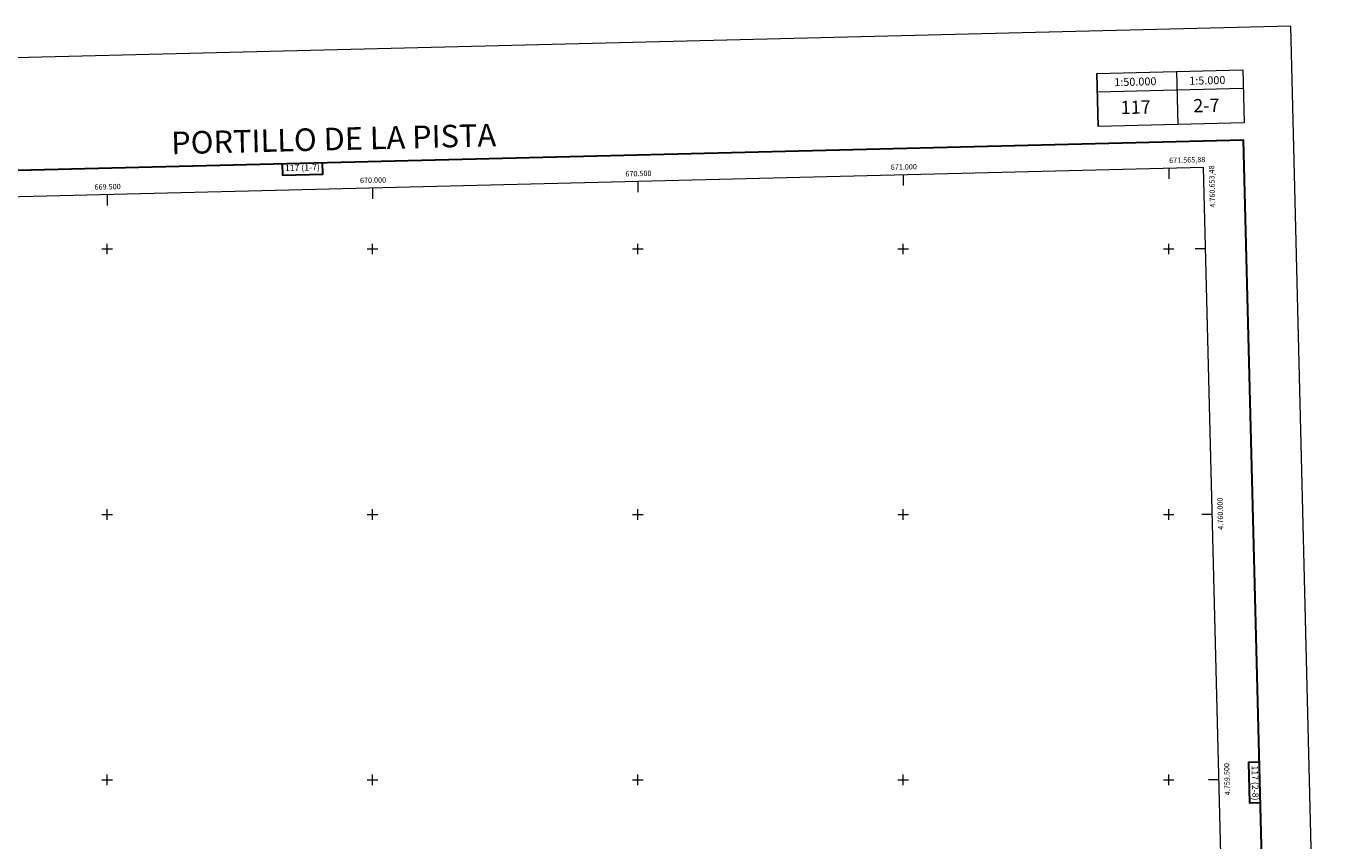
# Model space of a CAD drawing. Units: metres. Extents: x 667277 to 671804, y 4757840 to 4760920.
# Drawn here: x 669347 to 671804, y 4759385 to 4760920 of the extents above; entities that cross this region are included whole.
import ezdxf
from ezdxf.enums import TextEntityAlignment as Align

# ---------------------------------------------------------------- set-up
doc = ezdxf.new("R2010")
doc.units = ezdxf.units.M
doc.header["$MEASUREMENT"] = 0
doc.layers.add('Carátula', color=7, linetype='Continuous', lineweight=0)
doc.layers.add('Elementos auxiliares', color=7, linetype='Continuous', lineweight=0)
doc.styles.add('Style-arial', font='arial.shx', dxfattribs={"bigfont": 'arialbig.shx'})
doc.styles.add('Style-times', font='times.shx', dxfattribs={"bigfont": 'timesbig.shx'})

msp = doc.modelspace()

# ---------------------------------------------------------------- linework, layer by layer
at = {"layer": 'Carátula', "color": 7, "linetype": 'Continuous', "lineweight": 0}
for p, q in [((671000, 4760639.43), (671000, 4760619.43)), ((671500, 4760651.84), (671500, 4760631.84)), ((670000, 4760614.6), (670000, 4760594.6)), ((670500, 4760627.01), (670500, 4760607.01)), ((669500, 4760602.18), (669500, 4760582.18)), ((669500, 4760490), (669500, 4760510)), ((670000, 4760490), (670000, 4760510)), ((670500, 4760490), (670500, 4760510)), ((671000, 4760490), (671000, 4760510)), ((671500, 4760490), (671500, 4760510)), ((669490, 4760500), (669510, 4760500)), ((669990, 4760500), (670010, 4760500)), ((670490, 4760500), (670510, 4760500)), ((670990, 4760500), (671010, 4760500)), ((671490, 4760500), (671510, 4760500)), ((671569.73, 4760500), (671549.73, 4760500)), ((669490, 4760000), (669510, 4760000)), ((669500, 4759990), (669500, 4760010)), ((669990, 4760000), (670010, 4760000)), ((670000, 4759990), (670000, 4760010)), ((670490, 4760000), (670510, 4760000)), ((670500, 4759990), (670500, 4760010)), ((670990, 4760000), (671010, 4760000)), ((671000, 4759990), (671000, 4760010)), ((671490, 4760000), (671510, 4760000)), ((671500, 4759990), (671500, 4760010)), ((671582.29, 4760000), (671562.29, 4760000)), ((669500, 4759490), (669500, 4759510)), ((670000, 4759490), (670000, 4759510)), ((670500, 4759490), (670500, 4759510)), ((671000, 4759490), (671000, 4759510)), ((671500, 4759490), (671500, 4759510)), ((669490, 4759500), (669510, 4759500)), ((669990, 4759500), (670010, 4759500)), ((670490, 4759500), (670510, 4759500)), ((670990, 4759500), (671010, 4759500)), ((671490, 4759500), (671510, 4759500)), ((671594.84, 4759500), (671574.84, 4759500))]:
    msp.add_line(p, q, dxfattribs=at)
at = {"layer": 'Carátula', "color": 7, "linetype": 'Continuous', "lineweight": 0, "flags": 128}
for points in [[(671364.72, 4760830.77), (671367.2, 4760730.81)], [(671514.67, 4760834.49), (671517.15, 4760734.52)], [(671639.63, 4760837.59), (671642.11, 4760737.62)], [(671365.58, 4760795.78), (671640.5, 4760802.6)]]:
    msp.add_lwpolyline(points, dxfattribs=at)
at = {"layer": 'Carátula', "color": 7, "linetype": 'Continuous', "lineweight": 30, "flags": 128}
for points in [[(668086.99, 4760616.84), (668148.92, 4758202.64), (671702.73, 4758293.8), (671640.89, 4760704.99), (668086.99, 4760616.84)], [(669829.74, 4760660.07), (669830.25, 4760639.29), (669906.4, 4760641.18), (669905.88, 4760661.96)], [(671670.94, 4759533.5), (671650.29, 4759532.98), (671652.17, 4759456.83), (671672.89, 4759457.34)]]:
    msp.add_lwpolyline(points, dxfattribs=at)
at = {"layer": 'Carátula', "color": 7, "linetype": 'Continuous', "lineweight": 0}
for points in [[(667350.16, 4757840.22), (671803.79, 4757950.7), (671730.14, 4760919.79), (667276.51, 4760809.32)], [(671364.72, 4760830.77), (671639.63, 4760837.59), (671642.11, 4760737.62), (671367.2, 4760730.81)]]:
    msp.add_3dface(points, dxfattribs=at)
at = {"layer": 'Elementos auxiliares', "color": 250, "linetype": 'Continuous', "lineweight": 0}
msp.add_3dface([(671623.97, 4758340.05), (671565.88, 4760653.48), (668168.6, 4760569.12), (668225.52, 4758255.75)], dxfattribs=at)

# ---------------------------------------------------------------- texts
at = {"layer": 'Carátula', "color": 7, "linetype": 'Continuous', "lineweight": 0}
for s, height, rotation, style, p in [('1:50.000', 15, 1.42095, 'Style-arial', (671437.21, 4760815.03)), ('1:5.000', 15, 1.42095, 'Style-arial', (671572.75, 4760817.47)), ('117', 25, 1.42095, 'Style-arial', (671437.87, 4760767.03)), ('2-7', 25, 1.42095, 'Style-arial', (671571.11, 4760770.33)), ('PORTILLO DE LA PISTA', 42.4999, 1.42095, 'Style-times', (669926.77, 4760707.17)), ('117 (1-7)', 12, 1.42095, 'Style-arial', (669867.92, 4760653.3)), ('117 (2-8)', 12, 271.42096, 'Style-arial', (671663.02, 4759494.3))]:
    msp.add_text(s, height=height, rotation=rotation, dxfattribs=dict(at, style=style)).set_placement(p, align=Align.MIDDLE_CENTER)
at = {"layer": 'Carátula', "color": 7, "linetype": 'Continuous', "lineweight": 0, "style": 'Style-arial'}
for s, p in [('671.000', (671001.15, 4760649.45)), ('670.000', (670001.15, 4760624.62)), ('670.500', (670501.15, 4760637.04)), ('669.500', (669501.15, 4760612.21))]:
    msp.add_text(s, height=10, rotation=1.42246, dxfattribs=at).set_placement(p, align=Align.CENTER)
msp.add_text('671.565,88', height=10, rotation=1.42246, dxfattribs=at).set_placement((671569.1, 4760663.56), align=Align.RIGHT)
msp.add_text('4.760.653,48', height=10, rotation=91.43839, dxfattribs=at).set_placement((671575.79, 4760657.24), align=Align.TOP_RIGHT)
for s, p in [('4.760.000', (671592.25, 4760001.42)), ('4.759.500', (671604.81, 4759501.42))]:
    msp.add_text(s, height=10, rotation=91.43839, dxfattribs=at).set_placement(p, align=Align.TOP_CENTER)

doc.saveas('drawing.dxf')
